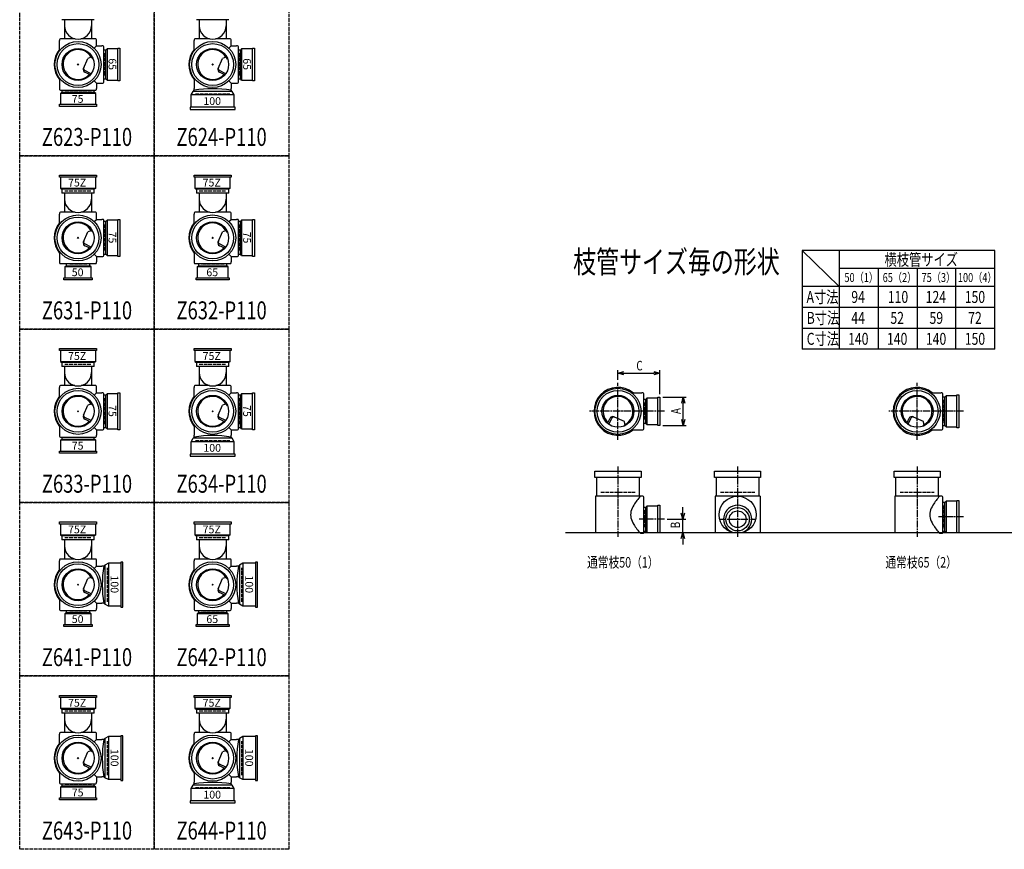
# Model space of a CAD drawing. Extents: x 0 to 12514, y -4640 to 772.
# Drawn here: x 0 to 3292, y -4640 to -1865 of the extents above; entities that cross this region are included whole.
import ezdxf
from ezdxf.enums import TextEntityAlignment as Align

# ---------------------------------------------------------------- set-up
doc = ezdxf.new("R2010")
doc.units = 0
doc.header["$PDMODE"] = 35
doc.header["$PDSIZE"] = 2
doc.linetypes.add('ACAD_ISO02W100', pattern=[15, 12, -3])
doc.linetypes.add('ACAD_ISO08W100', pattern=[36, 24, -3, 6, -3])
doc.layers.get('0').update_dxf_attribs({"linetype": 'CONTINUOUS'})
for name, color, linetype in [('CENTER', 2, 'ACAD_ISO08W100'), ('DIM', 7, 'CONTINUOUS'), ('DOTS', 1, 'CONTINUOUS'), ('HIDDEN', 2, 'ACAD_ISO02W100'), ('OBJECT', 4, 'CONTINUOUS'), ('SLIM', 2, 'CONTINUOUS')]:
    doc.layers.add(name, color=color, linetype=linetype)
doc.styles.get("Standard").update_dxf_attribs({"font": 'simplex.shx', "width": 0.75, "bigfont": 'bigfont.shx'})

# ---------------------------------------------------------------- blocks, each defined once
blk = doc.blocks.new('*U1059')
at = {"layer": 'SLIM'}
blk.add_text('100', height=26, dxfattribs=at).set_placement((614, -4470.2))
blk = doc.blocks.new('*U1060')
at = {"layer": 'SLIM'}
blk.add_text('75Z', height=26, dxfattribs=at).set_placement((611.6, -4163))
blk = doc.blocks.new('*U1061')
at = {"layer": 'SLIM'}
blk.add_text('100', height=26, rotation=270, dxfattribs=at).set_placement((754.2, -4304))
blk = doc.blocks.new('*U1062')
at = {"layer": 'SLIM'}
blk.add_text('75', height=26, dxfattribs=at).set_placement((174, -4463))
blk = doc.blocks.new('*U1063')
at = {"layer": 'SLIM'}
blk.add_text('75Z', height=26, dxfattribs=at).set_placement((161.6, -4163))
blk = doc.blocks.new('*U1064')
at = {"layer": 'SLIM'}
blk.add_text('100', height=26, rotation=270, dxfattribs=at).set_placement((304.2, -4304))
blk = doc.blocks.new('*U1065')
at = {"layer": 'SLIM'}
blk.add_text('65', height=26, dxfattribs=at).set_placement((624, -3883))
blk = doc.blocks.new('*U1066')
at = {"layer": 'SLIM'}
blk.add_text('75Z', height=26, dxfattribs=at).set_placement((611.6, -3583))
blk = doc.blocks.new('*U1067')
at = {"layer": 'SLIM'}
blk.add_text('100', height=26, rotation=270, dxfattribs=at).set_placement((754.2, -3724))
blk = doc.blocks.new('*U1068')
at = {"layer": 'SLIM'}
blk.add_text('50', height=26, dxfattribs=at).set_placement((174, -3883))
blk = doc.blocks.new('*U1069')
at = {"layer": 'SLIM'}
blk.add_text('75Z', height=26, dxfattribs=at).set_placement((161.6, -3583))
blk = doc.blocks.new('*U1070')
at = {"layer": 'SLIM'}
blk.add_text('100', height=26, rotation=270, dxfattribs=at).set_placement((304.2, -3724))
blk = doc.blocks.new('*U1071')
at = {"layer": 'SLIM'}
blk.add_text('100', height=26, dxfattribs=at).set_placement((614, -3310.2))
blk = doc.blocks.new('*U1072')
at = {"layer": 'SLIM'}
blk.add_text('75Z', height=26, dxfattribs=at).set_placement((611.6, -3003))
blk = doc.blocks.new('*U1073')
at = {"layer": 'SLIM'}
blk.add_text('75', height=26, rotation=270, dxfattribs=at).set_placement((747, -3154))
blk = doc.blocks.new('*U1074')
at = {"layer": 'SLIM'}
blk.add_text('75', height=26, dxfattribs=at).set_placement((174, -3303))
blk = doc.blocks.new('*U1075')
at = {"layer": 'SLIM'}
blk.add_text('75Z', height=26, dxfattribs=at).set_placement((161.6, -3003))
blk = doc.blocks.new('*U1076')
at = {"layer": 'SLIM'}
blk.add_text('75', height=26, rotation=270, dxfattribs=at).set_placement((297, -3154))
blk = doc.blocks.new('*U1077')
at = {"layer": 'SLIM'}
blk.add_text('65', height=26, dxfattribs=at).set_placement((624, -2723))
blk = doc.blocks.new('*U1078')
at = {"layer": 'SLIM'}
blk.add_text('75Z', height=26, dxfattribs=at).set_placement((611.6, -2423))
blk = doc.blocks.new('*U1079')
at = {"layer": 'SLIM'}
blk.add_text('75', height=26, rotation=270, dxfattribs=at).set_placement((747, -2574))
blk = doc.blocks.new('*U1080')
at = {"layer": 'SLIM'}
blk.add_text('50', height=26, dxfattribs=at).set_placement((174, -2723))
blk = doc.blocks.new('*U1081')
at = {"layer": 'SLIM'}
blk.add_text('75Z', height=26, dxfattribs=at).set_placement((161.6, -2423))
blk = doc.blocks.new('*U1082')
at = {"layer": 'SLIM'}
blk.add_text('75', height=26, rotation=270, dxfattribs=at).set_placement((297, -2574))
blk = doc.blocks.new('*U1083')
at = {"layer": 'SLIM'}
blk.add_text('100', height=26, dxfattribs=at).set_placement((614, -2150.2))
blk = doc.blocks.new('*U1085')
at = {"layer": 'SLIM'}
blk.add_text('65', height=26, rotation=270, dxfattribs=at).set_placement((747, -1994))
blk = doc.blocks.new('*U1086')
at = {"layer": 'SLIM'}
blk.add_text('75', height=26, dxfattribs=at).set_placement((174, -2143))
blk = doc.blocks.new('*U1088')
at = {"layer": 'SLIM'}
blk.add_text('65', height=26, rotation=270, dxfattribs=at).set_placement((297, -1994))
blk = doc.blocks.new('_OPEN30')
at = {"color": 0, "linetype": 'BYBLOCK'}
for p, q in [((-1, 0.27), (0, 0)), ((0, 0), (-1, -0.27)), ((0, 0), (-1, 0))]:
    blk.add_line(p, q, dxfattribs=at)
blk = doc.blocks.new('*U1107')
at = {"layer": 'DIM', "width": 0.75}
blk.add_text('A', height=32, rotation=90, dxfattribs=at).set_placement((2209.5, -3184.1))
blk = doc.blocks.new('*U1108')
at = {"layer": 'DIM', "width": 0.75}
blk.add_text('B', height=32, rotation=90, dxfattribs=at).set_placement((2207.8, -3566))
blk = doc.blocks.new('*U1109')
at = {"layer": 'DIM', "width": 0.75}
blk.add_text('C', height=32, dxfattribs=at).set_placement((2061.4, -3038.2))

msp = doc.modelspace()

# ---------------------------------------------------------------- linework, layer by layer
at = {"layer": 'CENTER'}
for p, q in [((2000, -3270), (2000, -3080)), ((3000, -3270), (3000, -3080)), ((2080, -3175), (1905, -3175)), ((2155, -3175), (2080, -3175)), ((3080, -3175), (2905, -3175)), ((3155, -3175), (3080, -3175)), ((2000, -3360), (2000, -3595)), ((2400, -3360), (2400, -3595)), ((3000, -3360), (3000, -3595)), ((2155, -3536), (2071, -3536)), ((2338, -3536), (2462, -3536)), ((3155, -3528), (3071, -3528))]:
    msp.add_line(p, q, dxfattribs=at)
at = {"layer": 'DIM'}
for p, q in [((2000, -3070), (2000, -3037.2)), ((2020, -3047.2), (2120, -3047.2)), ((2140, -3118), (2140, -3037.2)), ((2150, -3128), (2228.5, -3128)), ((2218.5, -3202), (2218.5, -3148)), ((2150, -3222), (2228.5, -3222)), ((2216.8, -3516), (2216.8, -3496)), ((2165, -3536), (2226.8, -3536)), ((2216.8, -3580), (2216.8, -3536)), ((2150, -3580), (2226.8, -3580)), ((2216.8, -3600), (2216.8, -3620))]:
    msp.add_line(p, q, dxfattribs=at)
at = {"layer": 'DOTS'}
for p in [(195, -2015), (645, -2015), (195, -2595), (645, -2595), (195, -3175), (645, -3175), (2000, -3175), (3000, -3175), (2000, -3580), (2400, -3580), (3000, -3580), (195, -3755), (645, -3755), (195, -4335), (645, -4335)]:
    msp.add_point(p, dxfattribs=at)
at = {"layer": 'HIDDEN'}
for p, q in [((0, -2320), (0, -1740)), ((450, -1740), (450, -2320)), ((450, -2320), (450, -1740)), ((900, -1740), (900, -2320)), ((283, -1977), (283, -2053)), ((733, -1977), (733, -2053)), ((239.5, -2103), (150.5, -2103)), ((588, -2113), (702, -2113)), ((450, -2320), (0, -2320)), ((0, -2320), (450, -2320)), ((0, -2900), (0, -2320)), ((900, -2320), (450, -2320)), ((450, -2320), (900, -2320)), ((450, -2900), (450, -2320)), ((450, -2320), (450, -2900)), ((900, -2320), (900, -2900)), ((150.5, -2437), (239.5, -2437)), ((600.5, -2437), (689.5, -2437)), ((283, -2550.5), (283, -2639.5)), ((733, -2550.5), (733, -2639.5)), ((225, -2683), (165, -2683)), ((683, -2683), (607, -2683)), ((450, -2900), (0, -2900)), ((0, -2900), (450, -2900)), ((0, -3480), (0, -2900)), ((900, -2900), (450, -2900)), ((450, -2900), (450, -3480)), ((450, -2900), (900, -2900)), ((450, -3480), (450, -2900)), ((900, -2900), (900, -3480)), ((150.5, -3017), (239.5, -3017)), ((600.5, -3017), (689.5, -3017)), ((283, -3130.5), (283, -3219.5)), ((733, -3130.5), (733, -3219.5)), ((2088, -3145), (2088, -3205)), ((3088, -3137), (3088, -3213)), ((239.5, -3263), (150.5, -3263)), ((588, -3273), (702, -3273)), ((1943, -3445), (2057, -3445)), ((2343, -3445), (2457, -3445)), ((2943, -3445), (3057, -3445)), ((450, -3480), (0, -3480)), ((0, -3480), (450, -3480)), ((0, -4060), (0, -3480)), ((900, -3480), (450, -3480)), ((450, -3480), (900, -3480)), ((450, -4060), (450, -3480)), ((450, -3480), (450, -4060)), ((900, -3480), (900, -4060)), ((2088, -3506), (2088, -3566)), ((3088, -3490), (3088, -3566)), ((150.5, -3597), (239.5, -3597)), ((600.5, -3597), (689.5, -3597)), ((293, -3812), (293, -3698)), ((743, -3812), (743, -3698)), ((225, -3843), (165, -3843)), ((683, -3843), (607, -3843)), ((450, -4060), (0, -4060)), ((0, -4060), (450, -4060)), ((0, -4640), (0, -4060)), ((900, -4060), (450, -4060)), ((450, -4060), (450, -4640)), ((450, -4060), (900, -4060)), ((450, -4640), (450, -4060)), ((900, -4060), (900, -4640)), ((150.5, -4177), (239.5, -4177)), ((600.5, -4177), (689.5, -4177)), ((293, -4392), (293, -4278)), ((743, -4392), (743, -4278)), ((239.5, -4423), (150.5, -4423)), ((588, -4433), (702, -4433)), ((450, -4640), (0, -4640)), ((900, -4640), (450, -4640))]:
    msp.add_line(p, q, dxfattribs=at)
at = {"layer": 'OBJECT'}
for p, q in [((249.5, -1865), (140.5, -1865)), ((150, -1865), (150, -1929)), ((240, -1865), (240, -1929)), ((699.5, -1865), (590.5, -1865)), ((600, -1865), (600, -1929)), ((690, -1865), (690, -1929)), ((133, -1932), (133, -1935)), ((133, -1969.3), (133, -1935)), ((184.7, -1929), (136, -1929)), ((254, -1929), (205.3, -1929)), ((257, -1935), (257, -1932)), ((257, -1953), (257, -1935)), ((583, -1932), (583, -1935)), ((583, -1969.3), (583, -1935)), ((634.7, -1929), (586, -1929)), ((704, -1929), (655.3, -1929)), ((707, -1935), (707, -1932)), ((707, -1953), (707, -1935)), ((249.4, -1960.6), (257, -1953)), ((257, -1953), (275, -1953)), ((278, -1953), (275, -1953)), ((281, -2074), (281, -1956)), ((288, -1967.5), (281, -1967.5)), ((292, -1963), (288, -1967.5)), ((288, -2062.5), (288, -1967.5)), ((328, -1963), (292, -1963)), ((292, -1963), (292, -2067)), ((328, -1960), (335, -1960)), ((328, -2070), (328, -1960)), ((335, -1960), (335, -2070)), ((699.4, -1960.6), (707, -1953)), ((707, -1953), (725, -1953)), ((728, -1953), (725, -1953)), ((731, -2074), (731, -1956)), ((738, -1967.5), (731, -1967.5)), ((742, -1963), (738, -1967.5)), ((738, -2062.5), (738, -1967.5)), ((778, -1963), (742, -1963)), ((742, -1963), (742, -2067)), ((778, -1960), (785, -1960)), ((778, -2070), (778, -1960)), ((785, -1960), (785, -2070)), ((213.2, -2028.2), (227.6, -1994.3)), ((238.8, -1990.9), (227.6, -1994.3)), ((663.2, -2028.2), (677.6, -1994.3)), ((688.8, -1990.9), (677.6, -1994.3)), ((238.9, -2045.6), (217.5, -2035.1)), ((688.9, -2045.6), (667.5, -2035.1)), ((133, -2060.7), (133, -2095)), ((235.7, -2049.7), (218.1, -2041.1)), ((249.4, -2069.4), (257, -2077)), ((281, -2062.5), (288, -2062.5)), ((292, -2067), (288, -2062.5)), ((292, -2067), (328, -2067)), ((335, -2070), (328, -2070)), ((583, -2060.7), (583, -2095)), ((685.7, -2049.7), (668.1, -2041.1)), ((699.4, -2069.4), (707, -2077)), ((731, -2062.5), (738, -2062.5)), ((742, -2067), (738, -2062.5)), ((742, -2067), (778, -2067)), ((785, -2070), (778, -2070)), ((133, -2095), (133, -2098)), ((136, -2101), (254, -2101)), ((140.5, -2101), (140.5, -2108)), ((249.5, -2108), (249.5, -2101)), ((257, -2077), (275, -2077)), ((257, -2077), (257, -2095)), ((257, -2098), (257, -2095)), ((275, -2077), (278, -2077)), ((573, -2116.5), (579.5, -2105)), ((579.5, -2105), (583, -2101)), ((710.5, -2105), (579.5, -2105)), ((583, -2101), (583, -2095)), ((707, -2077), (725, -2077)), ((707, -2077), (707, -2095)), ((707, -2101), (707, -2095)), ((710.5, -2105), (707, -2101)), ((717, -2116.5), (710.5, -2105)), ((725, -2077), (728, -2077)), ((136, -2112), (140.5, -2108)), ((254, -2112), (136, -2112)), ((136, -2112), (136, -2148)), ((140.5, -2108), (249.5, -2108)), ((254, -2112), (249.5, -2108)), ((254, -2148), (254, -2112)), ((717, -2116.5), (573, -2116.5)), ((573, -2158), (573, -2116.5)), ((717, -2158), (717, -2116.5)), ((133, -2155), (133, -2148)), ((133, -2148), (257, -2148)), ((257, -2155), (133, -2155)), ((257, -2148), (257, -2155)), ((720, -2158), (570, -2158)), ((570, -2158), (570, -2165)), ((570, -2165), (720, -2165)), ((720, -2165), (720, -2158)), ((133, -2392), (133, -2385)), ((133, -2385), (257, -2385)), ((257, -2392), (133, -2392)), ((136, -2392), (136, -2428)), ((254, -2428), (254, -2392)), ((257, -2385), (257, -2392)), ((583, -2392), (583, -2385)), ((583, -2385), (707, -2385)), ((707, -2392), (583, -2392)), ((586, -2392), (586, -2428)), ((704, -2428), (704, -2392)), ((707, -2385), (707, -2392)), ((136, -2428), (254, -2428)), ((136, -2428), (140.5, -2432)), ((140.5, -2432), (140.5, -2445)), ((249.5, -2432), (140.5, -2432)), ((254, -2428), (249.5, -2432)), ((249.5, -2445), (249.5, -2432)), ((586, -2428), (704, -2428)), ((586, -2428), (590.5, -2432)), ((590.5, -2432), (590.5, -2445)), ((699.5, -2432), (590.5, -2432)), ((704, -2428), (699.5, -2432)), ((699.5, -2445), (699.5, -2432)), ((249.5, -2445), (140.5, -2445)), ((150, -2445), (150, -2509)), ((240, -2445), (240, -2509)), ((699.5, -2445), (590.5, -2445)), ((600, -2445), (600, -2509)), ((690, -2445), (690, -2509)), ((133, -2512), (133, -2515)), ((133, -2549.3), (133, -2515)), ((184.7, -2509), (136, -2509)), ((254, -2509), (205.3, -2509)), ((249.4, -2540.6), (257, -2533)), ((257, -2515), (257, -2512)), ((257, -2533), (257, -2515)), ((257, -2533), (275, -2533)), ((278, -2533), (275, -2533)), ((328, -2533), (335, -2533)), ((328, -2657), (328, -2533)), ((335, -2533), (335, -2657)), ((583, -2512), (583, -2515)), ((583, -2549.3), (583, -2515)), ((634.7, -2509), (586, -2509)), ((704, -2509), (655.3, -2509)), ((699.4, -2540.6), (707, -2533)), ((707, -2515), (707, -2512)), ((707, -2533), (707, -2515)), ((707, -2533), (725, -2533)), ((728, -2533), (725, -2533)), ((778, -2533), (785, -2533)), ((778, -2657), (778, -2533)), ((785, -2533), (785, -2657)), ((281, -2654), (281, -2536)), ((288, -2540.5), (281, -2540.5)), ((292, -2536), (288, -2540.5)), ((288, -2649.5), (288, -2540.5)), ((328, -2536), (292, -2536)), ((292, -2536), (292, -2654)), ((731, -2654), (731, -2536)), ((738, -2540.5), (731, -2540.5)), ((742, -2536), (738, -2540.5)), ((738, -2649.5), (738, -2540.5)), ((778, -2536), (742, -2536)), ((742, -2536), (742, -2654)), ((213.2, -2608.2), (227.6, -2574.3)), ((238.8, -2570.9), (227.6, -2574.3)), ((663.2, -2608.2), (677.6, -2574.3)), ((688.8, -2570.9), (677.6, -2574.3)), ((238.9, -2625.6), (217.5, -2615.1)), ((235.7, -2629.7), (218.1, -2621.1)), ((688.9, -2625.6), (667.5, -2615.1)), ((685.7, -2629.7), (668.1, -2621.1)), ((133, -2640.7), (133, -2675)), ((249.4, -2649.4), (257, -2657)), ((257, -2657), (275, -2657)), ((257, -2657), (257, -2675)), ((275, -2657), (278, -2657)), ((281, -2649.5), (288, -2649.5)), ((292, -2654), (288, -2649.5)), ((292, -2654), (328, -2654)), ((335, -2657), (328, -2657)), ((583, -2640.7), (583, -2675)), ((699.4, -2649.4), (707, -2657)), ((707, -2657), (725, -2657)), ((707, -2657), (707, -2675)), ((725, -2657), (728, -2657)), ((731, -2649.5), (738, -2649.5)), ((742, -2654), (738, -2649.5)), ((742, -2654), (778, -2654)), ((785, -2657), (778, -2657)), ((133, -2675), (133, -2678)), ((136, -2681), (254, -2681)), ((151, -2692), (155.5, -2688)), ((239, -2692), (151, -2692)), ((151, -2692), (151, -2728)), ((155.5, -2681), (155.5, -2688)), ((155.5, -2688), (234.5, -2688)), ((234.5, -2688), (234.5, -2681)), ((239, -2692), (234.5, -2688)), ((239, -2728), (239, -2692)), ((257, -2678), (257, -2675)), ((583, -2675), (583, -2678)), ((586, -2681), (704, -2681)), ((593, -2692), (597.5, -2688)), ((697, -2692), (593, -2692)), ((593, -2692), (593, -2728)), ((597.5, -2681), (597.5, -2688)), ((597.5, -2688), (692.5, -2688)), ((692.5, -2688), (692.5, -2681)), ((697, -2692), (692.5, -2688)), ((697, -2728), (697, -2692)), ((707, -2678), (707, -2675)), ((148, -2735), (148, -2728)), ((148, -2728), (242, -2728)), ((242, -2728), (242, -2735)), ((590, -2735), (590, -2728)), ((590, -2728), (700, -2728)), ((700, -2728), (700, -2735)), ((242, -2735), (148, -2735)), ((700, -2735), (590, -2735)), ((133, -2972), (133, -2965)), ((133, -2965), (257, -2965)), ((257, -2972), (133, -2972)), ((136, -2972), (136, -3008)), ((254, -3008), (254, -2972)), ((257, -2965), (257, -2972)), ((583, -2972), (583, -2965)), ((583, -2965), (707, -2965)), ((707, -2972), (583, -2972)), ((586, -2972), (586, -3008)), ((704, -3008), (704, -2972)), ((707, -2965), (707, -2972)), ((136, -3008), (254, -3008)), ((136, -3008), (140.5, -3012)), ((140.5, -3012), (140.5, -3025)), ((249.5, -3012), (140.5, -3012)), ((249.5, -3025), (140.5, -3025)), ((150, -3025), (150, -3089)), ((240, -3025), (240, -3089)), ((254, -3008), (249.5, -3012)), ((249.5, -3025), (249.5, -3012)), ((586, -3008), (704, -3008)), ((586, -3008), (590.5, -3012)), ((590.5, -3012), (590.5, -3025)), ((699.5, -3012), (590.5, -3012)), ((699.5, -3025), (590.5, -3025)), ((600, -3025), (600, -3089)), ((690, -3025), (690, -3089)), ((704, -3008), (699.5, -3012)), ((699.5, -3025), (699.5, -3012)), ((133, -3092), (133, -3095)), ((184.7, -3089), (136, -3089)), ((254, -3089), (205.3, -3089)), ((257, -3095), (257, -3092)), ((583, -3092), (583, -3095)), ((634.7, -3089), (586, -3089)), ((704, -3089), (655.3, -3089)), ((707, -3095), (707, -3092)), ((133, -3129.3), (133, -3095)), ((249.4, -3120.6), (257, -3113)), ((257, -3113), (257, -3095)), ((257, -3113), (275, -3113)), ((278, -3113), (275, -3113)), ((281, -3234), (281, -3116)), ((288, -3120.5), (281, -3120.5)), ((292, -3116), (288, -3120.5)), ((288, -3229.5), (288, -3120.5)), ((328, -3116), (292, -3116)), ((292, -3116), (292, -3234)), ((328, -3113), (335, -3113)), ((328, -3237), (328, -3113)), ((335, -3113), (335, -3237)), ((583, -3129.3), (583, -3095)), ((699.4, -3120.6), (707, -3113)), ((707, -3113), (707, -3095)), ((707, -3113), (725, -3113)), ((728, -3113), (725, -3113)), ((731, -3234), (731, -3116)), ((738, -3120.5), (731, -3120.5)), ((742, -3116), (738, -3120.5)), ((738, -3229.5), (738, -3120.5)), ((778, -3116), (742, -3116)), ((742, -3116), (742, -3234)), ((778, -3113), (785, -3113)), ((778, -3237), (778, -3113)), ((785, -3113), (785, -3237)), ((2045.7, -3113), (2080, -3113)), ((2083, -3113), (2080, -3113)), ((2086, -3234), (2086, -3116)), ((3045.7, -3113), (3080, -3113)), ((3083, -3113), (3080, -3113)), ((3086, -3234), (3086, -3116)), ((3097, -3123), (3093, -3127.5)), ((3133, -3123), (3097, -3123)), ((3097, -3123), (3097, -3227)), ((3133, -3120), (3140, -3120)), ((3133, -3230), (3133, -3120)), ((3140, -3120), (3140, -3230)), ((213.2, -3188.2), (227.6, -3154.3)), ((238.8, -3150.9), (227.6, -3154.3)), ((663.2, -3188.2), (677.6, -3154.3)), ((688.8, -3150.9), (677.6, -3154.3)), ((2093, -3135.5), (2086, -3135.5)), ((2097, -3131), (2093, -3135.5)), ((2093, -3214.5), (2093, -3135.5)), ((2133, -3131), (2097, -3131)), ((2097, -3131), (2097, -3219)), ((2133, -3128), (2140, -3128)), ((2133, -3222), (2133, -3128)), ((2140, -3128), (2140, -3222)), ((3093, -3127.5), (3086, -3127.5)), ((3093, -3222.5), (3093, -3127.5)), ((133, -3220.7), (133, -3255)), ((238.9, -3205.6), (217.5, -3195.1)), ((235.7, -3209.7), (218.1, -3201.1)), ((583, -3220.7), (583, -3255)), ((688.9, -3205.6), (667.5, -3195.1)), ((685.7, -3209.7), (668.1, -3201.1)), ((1965.3, -3215.7), (1973.9, -3198.1)), ((1969.4, -3218.9), (1979.9, -3197.5)), ((1986.8, -3193.2), (2020.7, -3207.6)), ((2024.1, -3218.8), (2020.7, -3207.6)), ((2086, -3214.5), (2093, -3214.5)), ((2097, -3219), (2093, -3214.5)), ((2097, -3219), (2133, -3219)), ((2140, -3222), (2133, -3222)), ((2965.3, -3215.7), (2973.9, -3198.1)), ((2969.4, -3218.9), (2979.9, -3197.5)), ((2986.8, -3193.2), (3020.7, -3207.6)), ((3024.1, -3218.8), (3020.7, -3207.6)), ((3086, -3222.5), (3093, -3222.5)), ((3097, -3227), (3093, -3222.5)), ((133, -3255), (133, -3258)), ((249.4, -3229.4), (257, -3237)), ((257, -3237), (275, -3237)), ((257, -3237), (257, -3255)), ((257, -3258), (257, -3255)), ((275, -3237), (278, -3237)), ((281, -3229.5), (288, -3229.5)), ((292, -3234), (288, -3229.5)), ((292, -3234), (328, -3234)), ((335, -3237), (328, -3237)), ((583, -3261), (583, -3255)), ((699.4, -3229.4), (707, -3237)), ((707, -3237), (725, -3237)), ((707, -3237), (707, -3255)), ((707, -3261), (707, -3255)), ((725, -3237), (728, -3237)), ((731, -3229.5), (738, -3229.5)), ((742, -3234), (738, -3229.5)), ((742, -3234), (778, -3234)), ((785, -3237), (778, -3237)), ((2045.7, -3237), (2080, -3237)), ((2080, -3237), (2083, -3237)), ((3045.7, -3237), (3080, -3237)), ((3080, -3237), (3083, -3237)), ((3097, -3227), (3133, -3227)), ((3140, -3230), (3133, -3230)), ((136, -3261), (254, -3261)), ((136, -3272), (140.5, -3268)), ((254, -3272), (136, -3272)), ((136, -3272), (136, -3308)), ((140.5, -3261), (140.5, -3268)), ((140.5, -3268), (249.5, -3268)), ((249.5, -3268), (249.5, -3261)), ((254, -3272), (249.5, -3268)), ((254, -3308), (254, -3272)), ((573, -3276.5), (579.5, -3265)), ((717, -3276.5), (573, -3276.5)), ((573, -3318), (573, -3276.5)), ((579.5, -3265), (583, -3261)), ((710.5, -3265), (579.5, -3265)), ((710.5, -3265), (707, -3261)), ((717, -3276.5), (710.5, -3265)), ((717, -3318), (717, -3276.5)), ((133, -3315), (133, -3308)), ((133, -3308), (257, -3308)), ((257, -3315), (133, -3315)), ((257, -3308), (257, -3315)), ((720, -3318), (570, -3318)), ((570, -3318), (570, -3325)), ((720, -3325), (720, -3318)), ((570, -3325), (720, -3325)), ((1923, -3396), (1923, -3375)), ((1923, -3375), (2077, -3375)), ((2077, -3375), (2077, -3396)), ((2323, -3396), (2323, -3375)), ((2323, -3375), (2477, -3375)), ((2477, -3375), (2477, -3396)), ((2923, -3396), (2923, -3375)), ((2923, -3375), (3077, -3375)), ((3077, -3375), (3077, -3396)), ((2077, -3396), (1923, -3396)), ((1928, -3396), (1928, -3459)), ((2072, -3459), (2072, -3396)), ((2477, -3396), (2323, -3396)), ((2328, -3396), (2328, -3459)), ((2472, -3459), (2472, -3396)), ((3077, -3396), (2923, -3396)), ((2928, -3396), (2928, -3459)), ((3072, -3459), (3072, -3396)), ((1925, -3459), (1925, -3583)), ((2080, -3459), (1925, -3459)), ((2083, -3459), (2080, -3459)), ((2086, -3580), (2086, -3462)), ((2325, -3459), (2325, -3583)), ((2475, -3459), (2325, -3459)), ((2475, -3459), (2475, -3583)), ((2925, -3459), (2925, -3583)), ((3080, -3459), (2925, -3459)), ((3083, -3459), (3080, -3459)), ((3086, -3580), (3086, -3462)), ((3093, -3480.5), (3086, -3480.5)), ((3097, -3476), (3093, -3480.5)), ((3093, -3575.5), (3093, -3480.5)), ((3133, -3476), (3097, -3476)), ((3097, -3476), (3097, -3580)), ((3133, -3473), (3140, -3473)), ((3133, -3580), (3133, -3473)), ((3140, -3473), (3140, -3580)), ((2093, -3496.5), (2086, -3496.5)), ((2097, -3492), (2093, -3496.5)), ((2093, -3575.5), (2093, -3496.5)), ((2133, -3492), (2097, -3492)), ((2097, -3492), (2097, -3580)), ((2133, -3489), (2140, -3489)), ((2133, -3580), (2133, -3489)), ((2140, -3489), (2140, -3580)), ((133, -3552), (133, -3545)), ((133, -3545), (257, -3545)), ((257, -3552), (133, -3552)), ((136, -3552), (136, -3588)), ((254, -3588), (254, -3552)), ((257, -3545), (257, -3552)), ((583, -3552), (583, -3545)), ((583, -3545), (707, -3545)), ((707, -3552), (583, -3552)), ((586, -3552), (586, -3588)), ((704, -3588), (704, -3552)), ((707, -3545), (707, -3552)), ((1825, -3580), (5575, -3580)), ((2075, -3583), (2080, -3583)), ((2080, -3583), (2083, -3583)), ((2086, -3575.5), (2093, -3575.5)), ((2097, -3580), (2093, -3575.5)), ((2097, -3580), (2140, -3580)), ((2383.5, -3580), (2416.5, -3580)), ((3075, -3583), (3080, -3583)), ((3080, -3583), (3083, -3583)), ((3086, -3575.5), (3093, -3575.5)), ((3097, -3580), (3093, -3575.5)), ((3097, -3580), (3140, -3580)), ((136, -3588), (254, -3588)), ((136, -3588), (140.5, -3592)), ((140.5, -3592), (140.5, -3605)), ((249.5, -3592), (140.5, -3592)), ((249.5, -3605), (140.5, -3605)), ((150, -3605), (150, -3669)), ((240, -3605), (240, -3669)), ((254, -3588), (249.5, -3592)), ((249.5, -3605), (249.5, -3592)), ((586, -3588), (704, -3588)), ((586, -3588), (590.5, -3592)), ((590.5, -3592), (590.5, -3605)), ((699.5, -3592), (590.5, -3592)), ((699.5, -3605), (590.5, -3605)), ((600, -3605), (600, -3669)), ((690, -3605), (690, -3669)), ((704, -3588), (699.5, -3592)), ((699.5, -3605), (699.5, -3592)), ((133, -3672), (133, -3675)), ((133, -3709.3), (133, -3675)), ((184.7, -3669), (136, -3669)), ((254, -3669), (205.3, -3669)), ((257, -3675), (257, -3672)), ((257, -3693), (257, -3675)), ((296.5, -3683), (285, -3689.5)), ((296.5, -3683), (296.5, -3827)), ((338, -3683), (296.5, -3683)), ((345, -3680), (338, -3680)), ((338, -3680), (338, -3830)), ((345, -3830), (345, -3680)), ((583, -3672), (583, -3675)), ((583, -3709.3), (583, -3675)), ((634.7, -3669), (586, -3669)), ((704, -3669), (655.3, -3669)), ((707, -3675), (707, -3672)), ((707, -3693), (707, -3675)), ((746.5, -3683), (735, -3689.5)), ((746.5, -3683), (746.5, -3827)), ((788, -3683), (746.5, -3683)), ((795, -3680), (788, -3680)), ((788, -3680), (788, -3830)), ((795, -3830), (795, -3680)), ((249.4, -3700.6), (257, -3693)), ((257, -3693), (275, -3693)), ((281, -3693), (275, -3693)), ((285, -3689.5), (281, -3693)), ((285, -3689.5), (285, -3820.5)), ((699.4, -3700.6), (707, -3693)), ((707, -3693), (725, -3693)), ((731, -3693), (725, -3693)), ((735, -3689.5), (731, -3693)), ((735, -3689.5), (735, -3820.5)), ((213.2, -3768.2), (227.6, -3734.3)), ((238.8, -3730.9), (227.6, -3734.3)), ((663.2, -3768.2), (677.6, -3734.3)), ((688.8, -3730.9), (677.6, -3734.3)), ((238.9, -3785.6), (217.5, -3775.1)), ((235.7, -3789.7), (218.1, -3781.1)), ((688.9, -3785.6), (667.5, -3775.1)), ((685.7, -3789.7), (668.1, -3781.1)), ((133, -3800.7), (133, -3835)), ((249.4, -3809.4), (257, -3817)), ((257, -3817), (275, -3817)), ((257, -3817), (257, -3835)), ((281, -3817), (275, -3817)), ((285, -3820.5), (281, -3817)), ((583, -3800.7), (583, -3835)), ((699.4, -3809.4), (707, -3817)), ((707, -3817), (725, -3817)), ((707, -3817), (707, -3835)), ((731, -3817), (725, -3817)), ((735, -3820.5), (731, -3817)), ((133, -3835), (133, -3838)), ((136, -3841), (254, -3841)), ((151, -3852), (155.5, -3848)), ((155.5, -3841), (155.5, -3848)), ((155.5, -3848), (234.5, -3848)), ((234.5, -3848), (234.5, -3841)), ((239, -3852), (234.5, -3848)), ((257, -3838), (257, -3835)), ((296.5, -3827), (285, -3820.5)), ((338, -3827), (296.5, -3827)), ((338, -3830), (345, -3830)), ((583, -3835), (583, -3838)), ((586, -3841), (704, -3841)), ((593, -3852), (597.5, -3848)), ((597.5, -3841), (597.5, -3848)), ((597.5, -3848), (692.5, -3848)), ((692.5, -3848), (692.5, -3841)), ((697, -3852), (692.5, -3848)), ((707, -3838), (707, -3835)), ((746.5, -3827), (735, -3820.5)), ((788, -3827), (746.5, -3827)), ((788, -3830), (795, -3830)), ((239, -3852), (151, -3852)), ((151, -3852), (151, -3888)), ((239, -3888), (239, -3852)), ((697, -3852), (593, -3852)), ((593, -3852), (593, -3888)), ((697, -3888), (697, -3852)), ((148, -3895), (148, -3888)), ((148, -3888), (242, -3888)), ((242, -3895), (148, -3895)), ((242, -3888), (242, -3895)), ((590, -3895), (590, -3888)), ((590, -3888), (700, -3888)), ((700, -3895), (590, -3895)), ((700, -3888), (700, -3895)), ((133, -4132), (133, -4125)), ((133, -4125), (257, -4125)), ((257, -4132), (133, -4132)), ((136, -4132), (136, -4168)), ((254, -4168), (254, -4132)), ((257, -4125), (257, -4132)), ((583, -4132), (583, -4125)), ((583, -4125), (707, -4125)), ((707, -4132), (583, -4132)), ((586, -4132), (586, -4168)), ((704, -4168), (704, -4132)), ((707, -4125), (707, -4132)), ((136, -4168), (254, -4168)), ((136, -4168), (140.5, -4172)), ((140.5, -4172), (140.5, -4185)), ((249.5, -4172), (140.5, -4172)), ((254, -4168), (249.5, -4172)), ((249.5, -4185), (249.5, -4172)), ((586, -4168), (704, -4168)), ((586, -4168), (590.5, -4172)), ((590.5, -4172), (590.5, -4185)), ((699.5, -4172), (590.5, -4172)), ((704, -4168), (699.5, -4172)), ((699.5, -4185), (699.5, -4172)), ((249.5, -4185), (140.5, -4185)), ((150, -4185), (150, -4249)), ((240, -4185), (240, -4249)), ((699.5, -4185), (590.5, -4185)), ((600, -4185), (600, -4249)), ((690, -4185), (690, -4249)), ((133, -4252), (133, -4255)), ((133, -4289.3), (133, -4255)), ((184.7, -4249), (136, -4249)), ((254, -4249), (205.3, -4249)), ((249.4, -4280.6), (257, -4273)), ((257, -4255), (257, -4252)), ((257, -4273), (257, -4255)), ((257, -4273), (275, -4273)), ((281, -4273), (275, -4273)), ((285, -4269.5), (281, -4273)), ((296.5, -4263), (285, -4269.5)), ((285, -4269.5), (285, -4400.5)), ((296.5, -4263), (296.5, -4407)), ((338, -4263), (296.5, -4263)), ((345, -4260), (338, -4260)), ((338, -4260), (338, -4410)), ((345, -4410), (345, -4260)), ((583, -4252), (583, -4255)), ((583, -4289.3), (583, -4255)), ((634.7, -4249), (586, -4249)), ((704, -4249), (655.3, -4249)), ((699.4, -4280.6), (707, -4273)), ((707, -4255), (707, -4252)), ((707, -4273), (707, -4255)), ((707, -4273), (725, -4273)), ((731, -4273), (725, -4273)), ((735, -4269.5), (731, -4273)), ((746.5, -4263), (735, -4269.5)), ((735, -4269.5), (735, -4400.5)), ((746.5, -4263), (746.5, -4407)), ((788, -4263), (746.5, -4263)), ((795, -4260), (788, -4260)), ((788, -4260), (788, -4410)), ((795, -4410), (795, -4260)), ((238.8, -4310.9), (227.6, -4314.3)), ((688.8, -4310.9), (677.6, -4314.3)), ((213.2, -4348.2), (227.6, -4314.3)), ((663.2, -4348.2), (677.6, -4314.3)), ((238.9, -4365.6), (217.5, -4355.1)), ((235.7, -4369.7), (218.1, -4361.1)), ((688.9, -4365.6), (667.5, -4355.1)), ((685.7, -4369.7), (668.1, -4361.1)), ((133, -4380.7), (133, -4415)), ((249.4, -4389.4), (257, -4397)), ((257, -4397), (275, -4397)), ((257, -4397), (257, -4415)), ((281, -4397), (275, -4397)), ((285, -4400.5), (281, -4397)), ((296.5, -4407), (285, -4400.5)), ((338, -4407), (296.5, -4407)), ((338, -4410), (345, -4410)), ((583, -4380.7), (583, -4415)), ((699.4, -4389.4), (707, -4397)), ((707, -4397), (725, -4397)), ((707, -4397), (707, -4415)), ((731, -4397), (725, -4397)), ((735, -4400.5), (731, -4397)), ((746.5, -4407), (735, -4400.5)), ((788, -4407), (746.5, -4407)), ((788, -4410), (795, -4410)), ((133, -4415), (133, -4418)), ((136, -4421), (254, -4421)), ((136, -4432), (140.5, -4428)), ((254, -4432), (136, -4432)), ((136, -4432), (136, -4468)), ((140.5, -4421), (140.5, -4428)), ((140.5, -4428), (249.5, -4428)), ((249.5, -4428), (249.5, -4421)), ((254, -4432), (249.5, -4428)), ((254, -4468), (254, -4432)), ((257, -4418), (257, -4415)), ((573, -4436.5), (579.5, -4425)), ((717, -4436.5), (573, -4436.5)), ((573, -4478), (573, -4436.5)), ((579.5, -4425), (583, -4421)), ((710.5, -4425), (579.5, -4425)), ((583, -4421), (583, -4415)), ((707, -4421), (707, -4415)), ((710.5, -4425), (707, -4421)), ((717, -4436.5), (710.5, -4425)), ((717, -4478), (717, -4436.5)), ((133, -4475), (133, -4468)), ((133, -4468), (257, -4468)), ((257, -4475), (133, -4475)), ((257, -4468), (257, -4475)), ((720, -4478), (570, -4478)), ((570, -4478), (570, -4485)), ((570, -4485), (720, -4485)), ((720, -4485), (720, -4478))]:
    msp.add_line(p, q, dxfattribs=at)
for centre, radius in [((195, -2015), 77), ((645, -2015), 77), ((195, -2015), 70), ((195, -2015), 53.5), ((645, -2015), 70), ((645, -2015), 53.5), ((195, -2595), 77), ((195, -2595), 70), ((645, -2595), 77), ((645, -2595), 70), ((195, -2595), 53.5), ((645, -2595), 53.5), ((195, -3175), 77), ((195, -3175), 70), ((195, -3175), 53.5), ((645, -3175), 77), ((645, -3175), 70), ((645, -3175), 53.5), ((2000, -3175), 77), ((2000, -3175), 70), ((2000, -3175), 53.5), ((3000, -3175), 77), ((3000, -3175), 70), ((3000, -3175), 53.5), ((2400, -3521), 62), ((2400, -3536), 39), ((2400, -3536), 28), ((195, -3755), 77), ((195, -3755), 70), ((645, -3755), 77), ((645, -3755), 70), ((195, -3755), 53.5), ((645, -3755), 53.5), ((195, -4335), 77), ((195, -4335), 70), ((645, -4335), 77), ((645, -4335), 70), ((195, -4335), 53.5), ((645, -4335), 53.5)]:
    msp.add_circle(centre, radius, dxfattribs=at)
for centre, radius, start, end in [((195, -1885.2), 45, 180, 0), ((645, -1885.2), 45, 180, 0), ((136, -1932), 3, 90, 180), ((254, -1932), 3, 0, 90), ((586, -1932), 3, 90, 180), ((704, -1932), 3, 0, 90), ((195, -2015), 80, 140.805, 219.195), ((195, -2015), 50, 28.8199, 318.5238), ((278, -1956), 3, 0, 90), ((645, -2015), 80, 140.805, 219.195), ((645, -2015), 50, 28.8199, 318.5238), ((728, -1956), 3, 0, 90), ((202.1, -2038.4), 60, 44.0702, 52.3394), ((652.1, -2038.4), 60, 44.0702, 52.3394), ((222.4, -2032.1), 10, 157.0668, 244.0147), ((220.6, -2028.9), 7, 157.0668, 244.0147), ((672.4, -2032.1), 10, 157.0668, 244.0147), ((670.6, -2028.9), 7, 157.0668, 244.0147), ((136, -2098), 3, 180, 270), ((254, -2098), 3, 270, 0), ((278, -2074), 3, 270, 0), ((645, -2482.9), 386.9, 80.7787, 99.2213), ((728, -2074), 3, 270, 0), ((195, -2465.2), 45, 180, 0), ((645, -2465.2), 45, 180, 0), ((136, -2512), 3, 90, 180), ((254, -2512), 3, 0, 90), ((278, -2536), 3, 0, 90), ((586, -2512), 3, 90, 180), ((704, -2512), 3, 0, 90), ((728, -2536), 3, 0, 90), ((195, -2595), 80, 140.805, 219.195), ((195, -2595), 50, 28.8199, 318.5238), ((645, -2595), 80, 140.805, 219.195), ((645, -2595), 50, 28.8199, 318.5238), ((202.1, -2618.4), 60, 44.0702, 52.3394), ((652.1, -2618.4), 60, 44.0702, 52.3394), ((222.4, -2612.1), 10, 157.0668, 244.0147), ((220.6, -2608.9), 7, 157.0668, 244.0147), ((672.4, -2612.1), 10, 157.0668, 244.0147), ((670.6, -2608.9), 7, 157.0668, 244.0147), ((278, -2654), 3, 270, 0), ((728, -2654), 3, 270, 0), ((136, -2678), 3, 180, 270), ((254, -2678), 3, 270, 0), ((586, -2678), 3, 180, 270), ((704, -2678), 3, 270, 0), ((195, -3045.2), 45, 180, 0), ((645, -3045.2), 45, 180, 0), ((136, -3092), 3, 90, 180), ((254, -3092), 3, 0, 90), ((586, -3092), 3, 90, 180), ((704, -3092), 3, 0, 90), ((195, -3175), 80, 140.805, 219.195), ((195, -3175), 50, 28.8199, 318.5238), ((278, -3116), 3, 0, 90), ((645, -3175), 80, 140.805, 219.195), ((645, -3175), 50, 28.8199, 318.5238), ((728, -3116), 3, 0, 90), ((2000, -3175), 80, 50.805, 309.195), ((2000, -3175), 50, 298.8199, 228.5238), ((2083, -3116), 3, 0, 90), ((3000, -3175), 80, 50.805, 309.195), ((3000, -3175), 50, 298.8199, 228.5238), ((3083, -3116), 3, 0, 90), ((202.1, -3198.4), 60, 44.0702, 52.3394), ((652.1, -3198.4), 60, 44.0702, 52.3394), ((222.4, -3192.1), 10, 157.0668, 244.0147), ((220.6, -3188.9), 7, 157.0668, 244.0147), ((672.4, -3192.1), 10, 157.0668, 244.0147), ((670.6, -3188.9), 7, 157.0668, 244.0147), ((1982.9, -3202.4), 10, 67.0668, 154.0147), ((2982.9, -3202.4), 10, 67.0668, 154.0147), ((1986.1, -3200.6), 7, 67.0668, 154.0147), ((1976.6, -3182.1), 60, 314.0702, 322.3394), ((2986.1, -3200.6), 7, 67.0668, 154.0147), ((2976.6, -3182.1), 60, 314.0702, 322.3394), ((136, -3258), 3, 180, 270), ((254, -3258), 3, 270, 0), ((278, -3234), 3, 270, 0), ((645, -3642.9), 386.9, 80.7787, 99.2213), ((728, -3234), 3, 270, 0), ((2083, -3234), 3, 270, 0), ((3083, -3234), 3, 270, 0), ((2118.8, -3530.9), 78.1, 147.4552, 164.6637), ((2200.7, -3574.4), 170.6, 137.4413, 149.9195), ((2083, -3462), 3, 0, 90), ((3118.8, -3530.9), 78.1, 147.4552, 164.6637), ((3200.7, -3574.4), 170.6, 137.4413, 149.9195), ((3083, -3462), 3, 0, 90), ((2085.8, -3521), 43.6, 165.6885, 194.3115), ((2400, -3536), 47, 290.582, 249.418), ((3085.8, -3521), 43.6, 165.6885, 194.3115), ((2118.8, -3511.1), 78.1, 195.3363, 212.5448), ((2200.7, -3467.6), 170.6, 210.0805, 222.5587), ((3118.8, -3511.1), 78.1, 195.3363, 212.5448), ((3200.7, -3467.6), 170.6, 210.0805, 222.5587), ((2083, -3580), 3, 270, 0), ((3083, -3580), 3, 270, 0), ((195, -3625.2), 45, 180, 0), ((645, -3625.2), 45, 180, 0), ((136, -3672), 3, 90, 180), ((254, -3672), 3, 0, 90), ((586, -3672), 3, 90, 180), ((704, -3672), 3, 0, 90), ((195, -3755), 80, 140.805, 219.195), ((195, -3755), 50, 28.8199, 318.5238), ((662.9, -3755), 386.9, 170.7787, 189.2213), ((645, -3755), 80, 140.805, 219.195), ((645, -3755), 50, 28.8199, 318.5238), ((1112.9, -3755), 386.9, 170.7787, 189.2213), ((202.1, -3778.4), 60, 44.0702, 52.3394), ((652.1, -3778.4), 60, 44.0702, 52.3394), ((222.4, -3772.1), 10, 157.0668, 244.0147), ((220.6, -3768.9), 7, 157.0668, 244.0147), ((672.4, -3772.1), 10, 157.0668, 244.0147), ((670.6, -3768.9), 7, 157.0668, 244.0147), ((136, -3838), 3, 180, 270), ((254, -3838), 3, 270, 0), ((586, -3838), 3, 180, 270), ((704, -3838), 3, 270, 0), ((195, -4205.2), 45, 180, 0), ((645, -4205.2), 45, 180, 0), ((136, -4252), 3, 90, 180), ((254, -4252), 3, 0, 90), ((662.9, -4335), 386.9, 170.7787, 189.2213), ((586, -4252), 3, 90, 180), ((704, -4252), 3, 0, 90), ((1112.9, -4335), 386.9, 170.7787, 189.2213), ((195, -4335), 80, 140.805, 219.195), ((195, -4335), 50, 28.8199, 318.5238), ((202.1, -4358.4), 60, 44.0702, 52.3394), ((645, -4335), 80, 140.805, 219.195), ((645, -4335), 50, 28.8199, 318.5238), ((652.1, -4358.4), 60, 44.0702, 52.3394), ((222.4, -4352.1), 10, 157.0668, 244.0147), ((220.6, -4348.9), 7, 157.0668, 244.0147), ((672.4, -4352.1), 10, 157.0668, 244.0147), ((670.6, -4348.9), 7, 157.0668, 244.0147), ((136, -4418), 3, 180, 270), ((254, -4418), 3, 270, 0), ((645, -4802.9), 386.9, 80.7787, 99.2213)]:
    msp.add_arc(centre, radius, start, end, dxfattribs=at)
at = {"layer": 'SLIM'}
for p, q in [((2616, -2637.5), (2616, -2967.5)), ((3260, -2637.5), (2616, -2637.5)), ((2740, -2757.5), (2616, -2637.5)), ((2740, -2637.5), (2740, -2967.5)), ((3260, -2967.5), (3260, -2637.5)), ((3260, -2697.5), (2740, -2697.5)), ((2870, -2697.5), (2870, -2967.5)), ((3000, -2697.5), (3000, -2967.5)), ((3130, -2967.5), (3130, -2697.5)), ((3260, -2757.5), (2616, -2757.5)), ((3260, -2827.5), (2616, -2827.5)), ((3260, -2897.5), (2616, -2897.5)), ((3260, -2967.5), (2616, -2967.5))]:
    msp.add_line(p, q, dxfattribs=at)

# ---------------------------------------------------------------- block references
at = {"layer": 'DIM', "xscale": 20, "yscale": 20, "zscale": 20}
for p, rotation in [((2000, -3047.2), 180), ((2218.5, -3128), 90), ((2218.5, -3222), 270), ((2216.8, -3536), 270), ((2216.8, -3580), 90)]:
    msp.add_blockref('_OPEN30', p, dxfattribs=dict(at, rotation=rotation))
msp.add_blockref('_OPEN30', (2140, -3047.2), dxfattribs=at)
at = {"layer": 'OBJECT'}
for name in ['*U1088', '*U1085', '*U1086', '*U1083', '*U1081', '*U1078', '*U1082', '*U1079', '*U1080', '*U1077', '*U1075', '*U1072', '*U1109', '*U1076', '*U1073', '*U1107', '*U1074', '*U1071', '*U1108', '*U1069', '*U1066', '*U1070', '*U1067', '*U1068', '*U1065', '*U1063', '*U1060', '*U1064', '*U1061', '*U1062', '*U1059']:
    msp.add_blockref(name, (0, 0), dxfattribs=at)

# ---------------------------------------------------------------- texts
at = {"layer": 'SLIM', "width": 0.75}
for s, p in [('Z623-P110', (225, -2265)), ('Z624-P110', (675, -2265)), ('Z631-P110', (225, -2845)), ('Z632-P110', (675, -2845)), ('Z633-P110', (225, -3425)), ('Z634-P110', (675, -3425)), ('Z641-P110', (225, -4005)), ('Z642-P110', (675, -4005)), ('Z643-P110', (225, -4585)), ('Z644-P110', (675, -4585))]:
    msp.add_text(s, height=60, dxfattribs=at).set_placement(p, align=Align.MIDDLE)
for s, height, p in [('枝管サイズ毎の形状', 75, (1850, -2712.5)), ('横枝管サイズ', 40, (2891, -2687.5)), ('50（1）', 30, (2757, -2742.5)), ('65（2）', 30, (2884.9, -2742.5)), ('75（3）', 30, (3014.9, -2742.5)), ('100（4）', 30, (3136.3, -2742.5)), ('A寸法', 40, (2630.3, -2812.5)), ('94', 40, (2780, -2812.5)), ('110', 40, (2902.1, -2812.5)), ('124', 40, (3028.6, -2812.5)), ('150', 40, (3159.3, -2812.5)), ('B寸法', 40, (2631, -2882.5)), ('44', 40, (2780, -2882.5)), ('52', 40, (2910.7, -2882.5)), ('59', 40, (3041.4, -2882.5)), ('72', 40, (3170.7, -2882.5)), ('C寸法', 40, (2631, -2952.5)), ('140', 40, (2769.3, -2952.5)), ('140', 40, (2899.3, -2952.5)), ('140', 40, (3029.3, -2952.5)), ('150', 40, (3159.3, -2952.5)), ('通常枝50（1）', 35, (1896.8, -3697.5)), ('通常枝65（2）', 35, (2894.2, -3697.5))]:
    msp.add_text(s, height=height, dxfattribs=at).set_placement(p)

doc.saveas('drawing.dxf')
